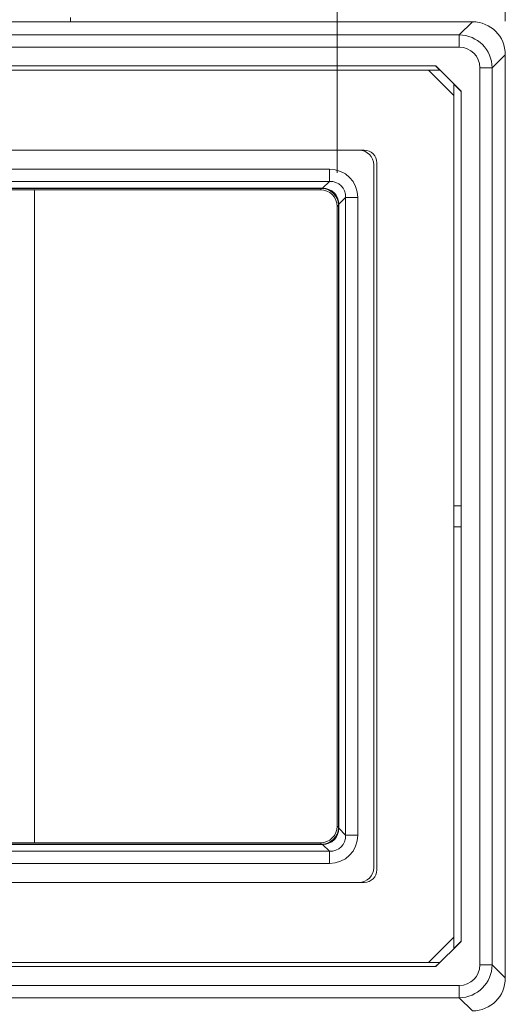
# Paper-space layout 'Per Catàleg 2018' of a CAD drawing. Units: millimetres. Extents: x 20 to 217, y 5 to 292.
# Drawn here: x 81 to 96, y 176 to 206 of the extents above; entities that cross this region are included whole.
import ezdxf

# ---------------------------------------------------------------- set-up
doc = ezdxf.new("R2010")
doc.units = ezdxf.units.MM
doc.styles.add('SLDTEXTSTYLE0', font='TXT', dxfattribs={"width": 0.75})
doc.dimstyles.new('SLDDIMSTYLE0', dxfattribs={"dimtxt": 3.5, "dimasz": 4, "dimexe": 0, "dimexo": 0.0625, "dimgap": 0.875, "dimtad": 1, "dimdec": 0, "dimlfac": 8, "dimrnd": 1e-09, "dimzin": 12, "dimdsep": 46, "dimtxsty": 'SLDTEXTSTYLE0', "dimsah": 1, "dimcen": 0.09, "dimadec": 0, "dimazin": 3, "dimtfac": 1, "dimtofl": 0, "dimtmove": 0, "dimatfit": 3, "dimfxl": 0, "dimfrac": 2, "dimtolj": 1, "dimtzin": 12, "dimarcsym": 0})

# ---------------------------------------------------------------- blocks, each defined once
blk = doc.blocks.new('_D_16')
at = {"color": 7, "linetype": 'Continuous', "lineweight": 18}
for p, q in [((44.376, 201.123), (44.376, 219.919)), ((90.838, 201.123), (90.838, 219.919)), ((44.376, 218.919), (90.838, 218.919))]:
    blk.add_line(p, q, dxfattribs=at)
for points in [[(44.376, 218.919), (48.376, 218.419), (48.376, 219.419)], [(90.838, 218.919), (86.838, 219.419), (86.838, 218.419)]]:
    blk.add_solid(points, dxfattribs=at)
at = {"color": 7, "linetype": 'Continuous', "lineweight": 18, "insert": (63.756, 223.43), "char_height": 3.5, "attachment_point": 1, "style": 'SLDTEXTSTYLE0'}
blk.add_mtext('372', dxfattribs=at)
blk = doc.blocks.new('_D_17')
at = {"color": 7, "linetype": 'Continuous', "lineweight": 18}
for p, q in [((39.388, 205.633), (39.388, 229.282)), ((95.826, 205.633), (95.826, 229.282)), ((95.826, 228.282), (39.388, 228.282))]:
    blk.add_line(p, q, dxfattribs=at)
for points in [[(39.388, 228.282), (43.388, 227.782), (43.388, 228.782)], [(95.826, 228.282), (91.826, 228.782), (91.826, 227.782)]]:
    blk.add_solid(points, dxfattribs=at)
at = {"color": 7, "linetype": 'Continuous', "lineweight": 18, "insert": (63.756, 232.794), "char_height": 3.5, "attachment_point": 1, "style": 'SLDTEXTSTYLE0'}
blk.add_mtext('452', dxfattribs=at)

psp = doc.layouts.new('Per Catàleg 2018')

# ---------------------------------------------------------------- linework, layer by layer
at = {"color": 7, "linetype": 'Continuous', "lineweight": 18}
for p, q in [((40.3664, 205.6107), (94.8476, 205.6107)), ((82.9211, 205.6107), (82.92, 205.7363)), ((94.459, 205.2222), (94.8476, 205.6107)), ((40.7549, 205.2222), (94.459, 205.2222)), ((94.459, 205.2222), (94.459, 204.8554)), ((94.459, 204.8554), (78.107, 204.8554)), ((95.8257, 204.6326), (95.4372, 204.244)), ((95.8257, 204.6326), (95.8257, 177.2139)), ((41.6695, 204.1732), (93.5445, 204.1732)), ((78.107, 204.2982), (93.7632, 204.2982)), ((93.5445, 204.1732), (94.2945, 203.4232)), ((93.5445, 204.1732), (93.8882, 204.1732)), ((93.8805, 204.1732), (93.7555, 204.2982)), ((93.7632, 204.2982), (94.5132, 203.5482)), ((95.4372, 204.244), (95.0704, 204.244)), ((95.0704, 177.6024), (95.0704, 204.244)), ((95.4372, 204.244), (95.4372, 177.6024)), ((94.2945, 203.767), (94.2945, 203.4232)), ((94.5132, 203.5405), (94.2945, 203.7592)), ((94.5132, 203.5482), (94.5132, 178.2982)), ((94.2945, 203.4232), (94.2945, 178.4232)), ((43.5757, 201.7982), (91.6382, 201.7982)), ((43.732, 201.7982), (91.482, 201.7982)), ((44.6103, 201.2338), (90.6037, 201.2338)), ((90.6037, 201.2338), (90.6037, 200.8716)), ((91.9195, 201.3607), (91.9195, 180.4857)), ((92.0132, 201.4232), (92.0132, 180.4232)), ((90.6037, 200.8716), (44.6103, 200.8716)), ((44.8383, 200.6733), (90.3757, 200.6733)), ((90.3757, 200.6606), (44.8383, 200.6606)), ((44.8757, 200.6232), (90.3383, 200.6232)), ((81.857, 200.6232), (81.857, 181.2232)), ((90.3383, 200.6232), (90.3757, 200.6606)), ((90.3757, 200.6733), (90.3757, 200.6606)), ((90.4049, 200.6728), (90.6037, 200.8716)), ((91.0866, 200.3887), (90.8878, 200.1898)), ((91.0866, 181.4578), (91.0866, 200.3887)), ((91.4489, 200.3887), (91.0866, 200.3887)), ((91.4489, 200.3887), (91.4489, 181.4578)), ((90.8756, 200.1607), (90.8382, 200.1233)), ((90.8382, 200.1233), (90.8382, 181.7231)), ((90.8756, 181.6858), (90.8756, 200.1607)), ((90.8883, 200.1607), (90.8756, 200.1607)), ((90.8883, 200.1607), (90.8883, 181.6858)), ((94.5132, 191.2357), (94.2945, 191.2357)), ((94.5132, 190.6107), (94.2945, 190.6107)), ((90.8382, 181.7231), (90.8756, 181.6858)), ((90.8883, 181.6858), (90.8756, 181.6858)), ((90.8878, 181.6566), (91.0866, 181.4578)), ((91.4489, 181.4578), (91.0866, 181.4578)), ((44.8383, 181.1858), (90.3757, 181.1858)), ((90.3757, 181.1731), (44.8383, 181.1731)), ((44.8757, 181.2232), (90.3383, 181.2232)), ((90.3757, 181.1858), (90.3383, 181.2232)), ((90.3757, 181.1731), (90.3757, 181.1858)), ((90.6037, 180.9748), (90.4049, 181.1736)), ((44.6103, 180.9748), (90.6037, 180.9748)), ((90.6037, 180.6126), (90.6037, 180.9748)), ((90.6037, 180.6126), (44.6103, 180.6126)), ((43.5757, 180.0482), (91.6382, 180.0482)), ((43.732, 180.0482), (91.482, 180.0482)), ((93.5445, 177.6732), (94.2945, 178.4232)), ((94.2945, 178.0795), (94.2945, 178.4232)), ((93.7632, 177.5482), (94.5132, 178.2982)), ((94.5132, 178.3059), (94.2945, 178.0872)), ((41.6695, 177.6732), (93.5445, 177.6732)), ((78.107, 177.5482), (93.7632, 177.5482)), ((93.5445, 177.6732), (93.8882, 177.6732)), ((93.8805, 177.6732), (93.7555, 177.5482)), ((95.0704, 177.6024), (95.4372, 177.6024)), ((95.4372, 177.6024), (95.8257, 177.2139)), ((78.107, 176.9911), (94.459, 176.9911)), ((94.459, 176.9911), (94.459, 176.6243)), ((94.459, 176.6243), (40.7549, 176.6243)), ((94.8476, 176.2357), (94.459, 176.6243))]:
    psp.add_line(p, q, dxfattribs=at)
for centre, radius, start, end in [((91.482, 201.3607), 0.4375, 0, 90), ((91.6382, 201.4232), 0.375, 0, 90), ((90.3856, 200.6795), 0.0204, 289.28795, 340.71205), ((90.8945, 200.1706), 0.0204, 109.28795, 160.71205), ((90.8945, 181.6758), 0.0204, 199.28795, 250.71205), ((90.3856, 181.1669), 0.0204, 19.28795, 70.71205), ((91.482, 180.4857), 0.4375, 270, 0), ((91.6382, 180.4232), 0.375, 270, 0)]:
    psp.add_arc(centre, radius, start, end, dxfattribs=at)
for centre, major_axis, ratio, start_param, end_param in [((94.8034, 204.5884), (-0.7384, -0.7384), 0.9576679, 2.3778149, 3.9053704), ((94.4314, 204.2164), (0.7154, 0.7154), 0.988384, 5.5194075, 7.0469631), ((94.4314, 204.2164), (-0.4615, -0.4615), 0.9576679, 2.3778149, 3.9053704), ((90.543, 200.328), (0.6617, 0.6617), 0.9351131, 5.5313059, 7.0350647), ((90.3382, 200.1231), (0.3537, 0.3537), 0.9996955, 5.4979394, 7.0684312), ((90.3144, 199.7372), (0.379, 0.8704), 0.9089598, 0.3435216, 0.376888), ((90.3144, 200.0994), (0.236, 0.5241), 0.8494987, 0.3321205, 0.365487), ((90.3776, 200.1625), (0.3536, -0.3536), 0.992337, 0.8189169, 2.3226757), ((90.3776, 200.1625), (0.368, 0.368), 0.9608236, 5.5313059, 7.0350647), ((90.543, 200.328), (0.4137, 0.4137), 0.8546304, 5.5313059, 7.0350647), ((90.3144, 200.0994), (0.5241, 0.236), 0.8494987, 5.9176983, 5.9510648), ((89.9522, 200.0994), (0.8704, 0.379), 0.9089598, 5.9062973, 5.9396637), ((90.3382, 181.7233), (-0.3537, 0.3537), 0.9996955, 2.3563468, 3.9268385), ((90.3776, 181.6839), (0.3536, 0.3536), 0.992337, 3.9605096, 5.4642684), ((90.3776, 181.6839), (0.368, -0.368), 0.9608236, 5.5313059, 7.0350647), ((90.3144, 181.747), (0.5241, -0.236), 0.8494987, 0.3321205, 0.365487), ((89.9522, 181.747), (0.8704, -0.379), 0.9089598, 0.3435216, 0.376888), ((90.543, 181.5185), (-0.6617, 0.6617), 0.9351131, 2.3897132, 3.8934721), ((90.543, 181.5185), (-0.4137, 0.4137), 0.8546304, 2.3897132, 3.8934721), ((90.3144, 181.747), (-0.236, 0.5241), 0.8494987, 2.7761056, 2.8094721), ((90.3144, 182.1092), (-0.379, 0.8704), 0.9089598, 2.7647046, 2.7980711), ((94.4314, 177.63), (0.4615, -0.4615), 0.9576679, 5.5194075, 7.0469631), ((94.4314, 177.63), (-0.7154, 0.7154), 0.988384, 2.3778149, 3.9053704), ((94.8034, 177.2581), (0.7384, -0.7384), 0.9576679, 5.5194075, 7.0469631)]:
    psp.add_ellipse(centre, major_axis=major_axis, ratio=ratio, start_param=start_param, end_param=end_param, dxfattribs=at)

# ---------------------------------------------------------------- dimensions: what is measured, and where the dimension line sits
for base, p1, p2, picture, middle in [((39.3882344428, 228.2819083969), (95.8257344428, 204.6325664091), (39.3882344428, 204.6325664091), '_D_17', (67.6069844428, 228.2819083969)), ((90.8382, 218.9186), (44.3757, 200.1233), (90.8382, 200.1233), '_D_16', (67.607, 218.9186))]:
    dim = psp.add_linear_dim(base=base, p1=p1, p2=p2, angle=0, dimstyle='SLDDIMSTYLE0', dxfattribs=at)
    dim.commit()
    dim.dimension.update_dxf_attribs({"geometry": picture, "text_midpoint": middle, "dimtype": 160})

doc.saveas('drawing.dxf')
